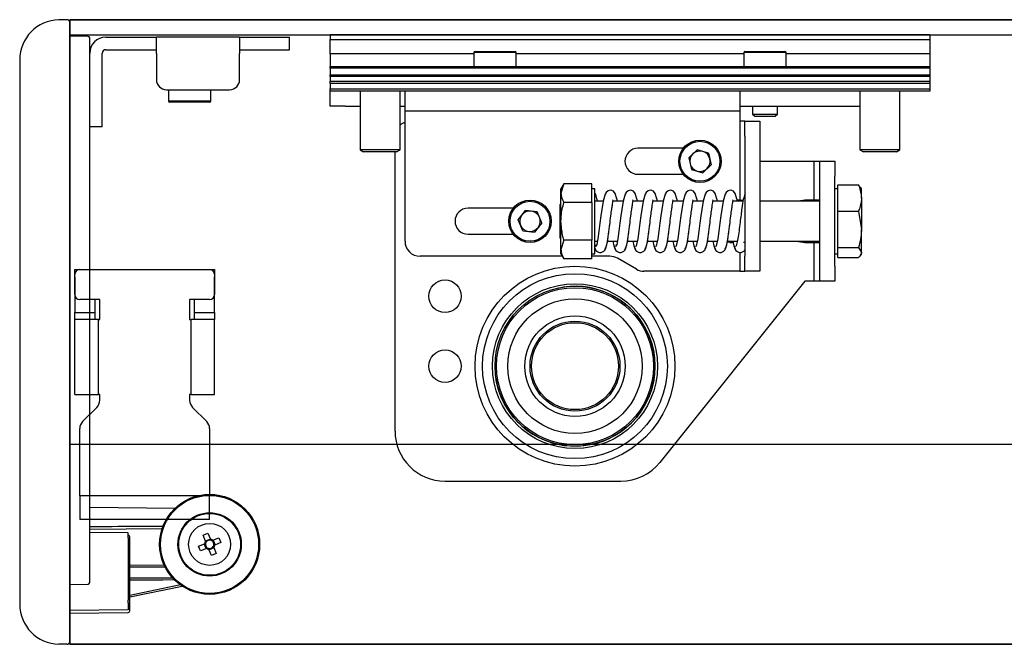
# Model space of a CAD drawing. Units: millimetres. Extents: x -745 to 2000, y -5643 to 2125.
# Drawn here: x -745 to -548, y -5355 to -5230 of the extents above; entities that cross this region are included whole.
import ezdxf

# ---------------------------------------------------------------- set-up
doc = ezdxf.new("R2010")
doc.units = ezdxf.units.MM

# ---------------------------------------------------------------- blocks, each defined once
blk = doc.blocks.new('A$C23432')
at = {"color": 7, "linetype": 'Continuous', "lineweight": 25}
for p, q in [((0, 50), (1, 50)), ((0, 48.57), (0, 50)), ((1, 50), (27, 50)), ((27, 50), (28, 50)), ((28, 50), (28, 48.57)), ((0, 45), (0, 49)), ((0, 48.57), (0, 48.57)), ((0, 48.57), (0, 41.43)), ((28, 49), (28, 45)), ((28, 48.57), (28, 48.57)), ((28, 41.43), (28, 48.57)), ((5, 44), (1, 44)), ((4, 44), (4, 41.43)), ((5, 40), (5, 44)), ((27, 44), (23, 44)), ((23, 44), (23, 40)), ((24, 41.43), (24, 44)), ((0, 41.43), (4, 41.43)), ((0, 40), (0, 41.43)), ((4, 41.43), (4, 40)), ((24, 41.43), (28, 41.43)), ((24, 40), (24, 41.43)), ((28, 41.43), (28, 40)), ((0, 25), (0, 40)), ((4.74, 40), (0, 40)), ((4.74, 25), (4.74, 40)), ((4.74, 40), (5, 40)), ((23, 40), (23.27, 40)), ((23.27, 25), (23.27, 40)), ((28, 40), (23.27, 40)), ((28, 25), (28, 40)), ((0, 25), (4.74, 25)), ((5, 25), (4.74, 25)), ((5, 23.83), (5, 25)), ((23.27, 25), (23, 25)), ((23, 25), (23, 23.83)), ((23.27, 25), (28, 25)), ((1.59, 19.59), (4.42, 22.41)), ((23.59, 22.41), (26.42, 19.59)), ((1, 4.74), (1, 18.17)), ((27, 18.17), (27, 4.74)), ((27, 4.74), (1, 4.74)), ((1, 4.74), (1, 0)), ((27, 0), (27, 4.74)), ((27, 0), (1, 0))]:
    blk.add_line(p, q, dxfattribs=at)
for centre, radius, start, end in [((1, 49), 1, 90, 180), ((27, 49), 1, 0, 90), ((1, 45), 1, 180, 270), ((27, 45), 1, 270, 0), ((3, 23.83), 2, 315, 0), ((25, 23.83), 2, 180, 225), ((3, 18.17), 2, 135, 180), ((25, 18.17), 2, 0, 45)]:
    blk.add_arc(centre, radius, start, end, dxfattribs=at)

msp = doc.modelspace()

# ---------------------------------------------------------------- linework, layer by layer
at = {"color": 7, "linetype": 'Continuous', "lineweight": 25}
for p, q in [((-735.729, -5230.305), (-737.36, -5230.333)), ((-731.518, -5233.628), (-735.22, -5233.596)), ((-731.22, -5234.128), (-731.22, -5233.928)), ((-731.22, -5234.798), (-731.22, -5234.128)), ((-731.22, -5234.998), (-731.22, -5234.798)), ((-731.22, -5235.591), (-731.22, -5234.998)), ((-727.984, -5233.801), (-727.868, -5233.801)), ((-727.868, -5233.801), (-725.868, -5233.801)), ((-725.868, -5233.801), (-720.868, -5233.801)), ((-720.868, -5233.801), (-718.868, -5233.801)), ((-718.868, -5233.801), (-717.868, -5233.801)), ((-717.868, -5237.037), (-717.868, -5233.801)), ((-701.218, -5233.801), (-717.868, -5233.801)), ((-701.218, -5233.801), (-701.218, -5237.037)), ((-701.218, -5233.801), (-700.218, -5233.801)), ((-700.218, -5233.801), (-698.218, -5233.801)), ((-698.218, -5233.801), (-693.218, -5233.801)), ((-693.218, -5233.801), (-691.218, -5233.801)), ((-691.218, -5236.301), (-691.218, -5233.801)), ((-731.22, -5244.05), (-731.22, -5235.591)), ((-728.72, -5239.885), (-728.72, -5237.037)), ((-727.984, -5236.301), (-727.868, -5236.301)), ((-727.868, -5236.301), (-725.868, -5236.301)), ((-725.868, -5236.301), (-720.868, -5236.301)), ((-720.868, -5236.301), (-718.868, -5236.301)), ((-718.868, -5236.301), (-717.868, -5236.301)), ((-717.868, -5237.037), (-717.868, -5242.301)), ((-701.218, -5236.301), (-700.218, -5236.301)), ((-701.218, -5242.301), (-701.218, -5237.037)), ((-700.218, -5236.301), (-698.218, -5236.301)), ((-698.218, -5236.301), (-693.218, -5236.301)), ((-693.218, -5236.301), (-691.218, -5236.301)), ((-745.22, -5238.332), (-745.22, -5242.027)), ((-728.72, -5240.871), (-728.72, -5239.885)), ((-728.72, -5250.731), (-728.72, -5240.871)), ((-745.22, -5242.027), (-745.22, -5243.969)), ((-745.22, -5243.969), (-745.22, -5345.296)), ((-731.22, -5244.198), (-731.22, -5244.05)), ((-731.22, -5244.998), (-731.22, -5244.198)), ((-731.22, -5245.66), (-731.22, -5244.998)), ((-715.868, -5244.301), (-703.218, -5244.301)), ((-715.468, -5244.301), (-715.468, -5246.551)), ((-706.968, -5246.551), (-706.968, -5244.301)), ((-731.22, -5342.931), (-731.22, -5245.66)), ((-707.218, -5246.801), (-715.218, -5246.801)), ((-728.72, -5251.717), (-728.72, -5250.731)), ((-728.72, -5251.717), (-731.22, -5251.717)), ((-731.22, -5303.752), (-731.218, -5303.752)), ((-714.159, -5328.095), (-731.22, -5327.946)), ((-723.22, -5333.763), (-723.22, -5333.737)), ((-723.22, -5333.963), (-723.22, -5333.763)), ((-708.536, -5333.459), (-707.584, -5333.066)), ((-708.035, -5334.672), (-708.536, -5333.459)), ((-707.584, -5333.066), (-707.083, -5334.278)), ((-723.518, -5333.963), (-723.518, -5344.349)), ((-723.22, -5344.349), (-723.22, -5333.963)), ((-709.45, -5335.66), (-708.238, -5335.159)), ((-709.057, -5336.612), (-709.45, -5335.66)), ((-707.9, -5336.134), (-708.294, -5335.182)), ((-708.058, -5334.616), (-707.107, -5334.222)), ((-706.596, -5334.481), (-705.384, -5333.98)), ((-706.54, -5334.458), (-706.147, -5335.41)), ((-704.99, -5334.932), (-706.203, -5335.433)), ((-705.384, -5333.98), (-704.99, -5334.932)), ((-707.844, -5336.111), (-709.057, -5336.612)), ((-706.856, -5337.526), (-707.357, -5336.313)), ((-706.382, -5335.976), (-707.334, -5336.369)), ((-705.904, -5337.132), (-706.856, -5337.526)), ((-706.405, -5335.92), (-705.904, -5337.132)), ((-735.22, -5343.296), (-731.515, -5343.231)), ((-745.22, -5345.296), (-745.22, -5347.26)), ((-723.518, -5344.797), (-723.518, -5346.053)), ((-723.22, -5345.825), (-712.702, -5343.66)), ((-723.22, -5346.106), (-723.22, -5345.065)), ((-723.518, -5346.963), (-723.518, -5348.428)), ((-723.22, -5346.963), (-723.22, -5346.763)), ((-723.22, -5348.428), (-723.22, -5346.963)), ((-735.22, -5349.03), (-723.518, -5348.928)), ((-723.22, -5348.628), (-723.22, -5348.428)), ((-735.729, -5355.287), (-737.36, -5355.258))]:
    msp.add_line(p, q, dxfattribs=at)
msp.add_line((-735.22, -5230.805), (-735.22, -5354.787))
at = {"color": 8}
for p, q in [((-735.22, -5233.296), (924.78, -5233.296)), ((924.78, -5315.296), (-735.22, -5315.296))]:
    msp.add_line(p, q, dxfattribs=at)
at = {"color": 5, "linetype": 'Continuous', "lineweight": 25}
for p, q in [((-563.137, -5233.296), (-683.137, -5233.296)), ((-683.137, -5233.313), (-683.137, -5233.296)), ((-563.137, -5233.313), (-683.137, -5233.313)), ((-683.137, -5233.313), (-683.137, -5234.253)), ((-563.137, -5233.296), (-563.137, -5233.313)), ((-563.137, -5233.313), (-563.137, -5234.253)), ((-683.137, -5234.253), (-563.137, -5234.253)), ((-683.137, -5237.151), (-683.137, -5234.253)), ((-563.137, -5234.253), (-563.137, -5237.151)), ((-683.137, -5237.151), (-683.137, -5239.634)), ((-654.387, -5237.151), (-683.137, -5237.151)), ((-654.387, -5236.884), (-654.387, -5239.634)), ((-645.887, -5236.884), (-654.387, -5236.884)), ((-654.137, -5236.634), (-646.137, -5236.634)), ((-645.887, -5239.634), (-645.887, -5236.884)), ((-600.387, -5237.151), (-645.887, -5237.151)), ((-600.387, -5236.884), (-600.387, -5239.634)), ((-591.887, -5236.884), (-600.387, -5236.884)), ((-600.137, -5236.634), (-592.137, -5236.634)), ((-591.887, -5239.634), (-591.887, -5236.884)), ((-563.137, -5237.151), (-591.887, -5237.151)), ((-563.137, -5237.151), (-563.137, -5239.634)), ((-683.137, -5239.634), (-563.137, -5239.634)), ((-683.137, -5240.004), (-683.137, -5239.634)), ((-563.137, -5240.004), (-683.137, -5240.004)), ((-683.137, -5240.004), (-683.137, -5241.302)), ((-563.137, -5239.634), (-563.137, -5240.004)), ((-563.137, -5240.004), (-563.137, -5241.302)), ((-683.137, -5241.302), (-563.137, -5241.302)), ((-683.137, -5241.67), (-683.137, -5241.302)), ((-563.137, -5241.67), (-683.137, -5241.67)), ((-683.137, -5241.67), (-683.137, -5242.586)), ((-683.137, -5242.586), (-563.137, -5242.586)), ((-683.137, -5243.083), (-683.137, -5242.586)), ((-563.137, -5243.083), (-683.137, -5243.083)), ((-683.137, -5243.083), (-683.137, -5244.134)), ((-563.137, -5241.302), (-563.137, -5241.67)), ((-563.137, -5241.67), (-563.137, -5242.586)), ((-563.137, -5242.586), (-563.137, -5243.083)), ((-563.137, -5243.083), (-563.137, -5244.134)), ((-683.137, -5244.134), (-563.137, -5244.134)), ((-683.137, -5244.634), (-683.137, -5244.134)), ((-563.137, -5244.634), (-683.137, -5244.634)), ((-683.137, -5247.634), (-683.137, -5244.634)), ((-677.137, -5244.634), (-677.137, -5256.347)), ((-669.137, -5256.347), (-669.137, -5244.634)), ((-668.137, -5248.634), (-668.137, -5244.634)), ((-601.137, -5244.634), (-601.137, -5248.634)), ((-577.137, -5244.634), (-577.137, -5256.347)), ((-569.137, -5256.347), (-569.137, -5244.634)), ((-563.137, -5244.134), (-563.137, -5244.634)), ((-680.137, -5247.634), (-683.137, -5247.634)), ((-680.137, -5247.634), (-677.137, -5247.634)), ((-669.137, -5247.634), (-668.137, -5247.634)), ((-668.137, -5274.634), (-668.137, -5248.634)), ((-601.137, -5248.634), (-668.137, -5248.634)), ((-601.137, -5247.634), (-577.137, -5247.634)), ((-601.137, -5248.634), (-601.137, -5250.634)), ((-598.637, -5247.634), (-598.637, -5249.189)), ((-593.637, -5249.189), (-593.637, -5247.634)), ((-601.137, -5250.634), (-601.137, -5266.384)), ((-600.137, -5250.634), (-601.137, -5250.634)), ((-600.137, -5250.634), (-597.137, -5250.634)), ((-600.137, -5253.634), (-600.137, -5250.634)), ((-598.637, -5249.189), (-598.192, -5249.634)), ((-598.637, -5249.189), (-593.637, -5249.189)), ((-598.192, -5249.634), (-594.082, -5249.634)), ((-597.137, -5250.634), (-597.137, -5253.634)), ((-594.082, -5249.634), (-593.637, -5249.189)), ((-600.137, -5253.634), (-600.137, -5277.634)), ((-597.137, -5253.634), (-597.137, -5277.634)), ((-677.137, -5256.347), (-676.447, -5256.746)), ((-669.137, -5256.347), (-677.137, -5256.347)), ((-669.828, -5256.746), (-676.447, -5256.746)), ((-670.137, -5312.634), (-670.137, -5256.746)), ((-669.828, -5256.746), (-669.137, -5256.347)), ((-612.499, -5256.034), (-621.537, -5256.034)), ((-611.396, -5257.956), (-609.68, -5256.339)), ((-607.421, -5257.017), (-609.68, -5256.339)), ((-577.137, -5256.347), (-576.447, -5256.746)), ((-569.137, -5256.347), (-577.137, -5256.347)), ((-569.828, -5256.746), (-576.447, -5256.746)), ((-569.828, -5256.746), (-569.137, -5256.347)), ((-611.396, -5257.956), (-610.853, -5260.251)), ((-607.421, -5257.017), (-606.879, -5259.311)), ((-597.137, -5258.634), (-586.274, -5258.634)), ((-586.274, -5266.384), (-586.274, -5258.634)), ((-586.274, -5258.634), (-585.137, -5258.634)), ((-585.137, -5258.634), (-582.137, -5258.634)), ((-585.137, -5261.634), (-585.137, -5258.634)), ((-582.137, -5258.634), (-582.137, -5261.634)), ((-610.853, -5260.251), (-608.595, -5260.928)), ((-606.879, -5259.311), (-608.595, -5260.928)), ((-621.537, -5261.234), (-612.499, -5261.234)), ((-585.137, -5279.634), (-585.137, -5261.634)), ((-582.137, -5279.634), (-582.137, -5261.634)), ((-636.357, -5263.128), (-636.937, -5264.134)), ((-636.357, -5263.128), (-636.937, -5265.004)), ((-636.937, -5265.004), (-636.937, -5264.134)), ((-630.737, -5263.128), (-636.357, -5263.128)), ((-630.737, -5265.004), (-630.737, -5263.128)), ((-630.137, -5264.134), (-630.737, -5264.134)), ((-630.137, -5277.134), (-630.137, -5264.134)), ((-581.537, -5264.134), (-582.137, -5264.134)), ((-581.537, -5266.003), (-581.537, -5263.369)), ((-581.537, -5263.369), (-577.418, -5263.369)), ((-577.093, -5263.891), (-577.418, -5263.369)), ((-576.837, -5264.134), (-577.006, -5263.841)), ((-576.837, -5266.003), (-576.837, -5264.134)), ((-636.937, -5270.634), (-636.937, -5265.004)), ((-630.737, -5266.881), (-630.737, -5265.004)), ((-628.528, -5266.634), (-630.137, -5266.634)), ((-624.528, -5266.634), (-626.543, -5266.634)), ((-620.528, -5266.634), (-622.543, -5266.634)), ((-616.528, -5266.634), (-618.543, -5266.634)), ((-612.528, -5266.634), (-614.543, -5266.634)), ((-608.528, -5266.634), (-610.543, -5266.634)), ((-604.528, -5266.634), (-606.543, -5266.634)), ((-600.524, -5266.634), (-602.543, -5266.634)), ((-601.137, -5266.384), (-601.703, -5266.384)), ((-601.137, -5266.384), (-600.475, -5266.384)), ((-585.137, -5266.634), (-597.137, -5266.634)), ((-586.274, -5266.384), (-588.137, -5266.384)), ((-585.137, -5266.384), (-586.274, -5266.384)), ((-581.537, -5268.637), (-581.537, -5266.003)), ((-576.837, -5266.003), (-576.837, -5272.269)), ((-646.499, -5268.034), (-655.537, -5268.034)), ((-645.478, -5270.35), (-644.062, -5268.465)), ((-641.722, -5268.748), (-644.062, -5268.465)), ((-640.796, -5270.917), (-641.722, -5268.748)), ((-636.937, -5267.124), (-637.137, -5267.324)), ((-637.137, -5267.324), (-637.137, -5268.276)), ((-637.137, -5268.276), (-637.137, -5273.943)), ((-630.737, -5266.881), (-636.357, -5266.881)), ((-630.737, -5266.881), (-630.737, -5270.634)), ((-581.537, -5272.269), (-581.537, -5268.637)), ((-581.537, -5268.637), (-577.418, -5268.637)), ((-577.418, -5268.637), (-576.837, -5272.269)), ((-644.553, -5272.519), (-645.478, -5270.35)), ((-636.937, -5276.263), (-636.937, -5270.634)), ((-630.737, -5270.634), (-630.737, -5274.386)), ((-644.553, -5272.519), (-642.212, -5272.802)), ((-640.796, -5270.917), (-642.212, -5272.802)), ((-581.537, -5275.901), (-581.537, -5272.269)), ((-576.837, -5276.899), (-576.837, -5272.269)), ((-655.537, -5273.234), (-646.499, -5273.234)), ((-637.137, -5273.943), (-636.937, -5274.143)), ((-636.357, -5274.386), (-636.937, -5276.263)), ((-630.737, -5274.386), (-636.357, -5274.386)), ((-630.737, -5276.263), (-630.737, -5274.386)), ((-630.137, -5274.634), (-629.666, -5274.634)), ((-627.639, -5274.634), (-625.666, -5274.634)), ((-623.639, -5274.634), (-621.666, -5274.634)), ((-619.639, -5274.634), (-617.666, -5274.634)), ((-615.639, -5274.634), (-613.666, -5274.634)), ((-611.639, -5274.634), (-609.666, -5274.634)), ((-607.639, -5274.634), (-605.666, -5274.634)), ((-603.639, -5274.634), (-601.667, -5274.634)), ((-597.137, -5274.634), (-585.137, -5274.634)), ((-636.937, -5277.134), (-636.937, -5276.263)), ((-630.737, -5278.139), (-630.737, -5276.263)), ((-630.131, -5275.989), (-630.058, -5276.08)), ((-603.137, -5274.884), (-603.679, -5274.849)), ((-603.137, -5274.884), (-602.494, -5274.884)), ((-600.137, -5274.884), (-600.459, -5274.884)), ((-588.137, -5274.884), (-586.274, -5274.884)), ((-586.274, -5282.634), (-586.274, -5274.884)), ((-586.274, -5274.884), (-585.137, -5274.884)), ((-581.537, -5275.901), (-577.418, -5275.901)), ((-581.537, -5276.899), (-581.537, -5275.901)), ((-577.418, -5275.901), (-576.837, -5276.899)), ((-636.649, -5277.634), (-665.137, -5277.634)), ((-636.937, -5277.134), (-636.357, -5278.139)), ((-630.737, -5278.139), (-636.357, -5278.139)), ((-630.737, -5277.134), (-630.137, -5277.134)), ((-627.137, -5277.634), (-630.737, -5277.634)), ((-621.833, -5280.232), (-625.637, -5278.035)), ((-601.137, -5276.87), (-601.137, -5280.634)), ((-600.137, -5280.634), (-600.137, -5277.634)), ((-597.137, -5277.634), (-597.137, -5280.634)), ((-582.137, -5277.134), (-581.537, -5277.134)), ((-581.537, -5277.898), (-581.537, -5276.899)), ((-581.537, -5277.898), (-577.418, -5277.898)), ((-577.006, -5277.426), (-576.837, -5277.134)), ((-576.837, -5277.134), (-576.837, -5276.899)), ((-585.137, -5282.634), (-585.137, -5279.634)), ((-582.137, -5279.634), (-582.137, -5282.634)), ((-601.137, -5280.634), (-620.333, -5280.634)), ((-601.137, -5280.634), (-600.137, -5280.634)), ((-597.137, -5280.634), (-600.137, -5280.634)), ((-588.137, -5282.634), (-617.135, -5318.88)), ((-586.274, -5282.634), (-588.137, -5282.634)), ((-585.137, -5282.634), (-586.274, -5282.634)), ((-582.137, -5282.634), (-585.137, -5282.634)), ((-660.137, -5322.634), (-624.943, -5322.634))]:
    msp.add_line(p, q, dxfattribs=at)
at = {"color": 8, "linetype": 'Continuous', "lineweight": 25}
for p, q in [((-715.468, -5246.551), (-706.974, -5246.551)), ((-706.974, -5246.551), (-706.968, -5246.551)), ((-731.22, -5332.234), (-716.641, -5332.152)), ((-723.518, -5332.963), (-731.22, -5332.896)), ((-716.279, -5339.508), (-723.22, -5339.487)), ((-714.538, -5342.054), (-723.22, -5342.084)), ((-713.045, -5343.425), (-723.22, -5345.519)), ((-723.518, -5348.428), (-735.22, -5348.53))]:
    msp.add_line(p, q, dxfattribs=at)
at = {"color": 8}
for points in [[(-735.22, -5355.296), (-735.22, -5230.296), (924.78, -5230.296), (924.78, -5355.296)], [(-735.22, -5230.296), (-735.22, -5355.296), (924.78, -5355.296), (924.78, -5230.296)]]:
    msp.add_lwpolyline(points, close=True, dxfattribs=at)
at = {"color": 5, "linetype": 'Continuous', "lineweight": 25, "flags": 128}
for points in [[(-625.659, -5266.634), (-625.749, -5266.121), (-626.099, -5265.103), (-626.44, -5264.638), (-626.966, -5264.393), (-627.511, -5264.537), (-627.877, -5264.877), (-628.091, -5265.203), (-628.524, -5266.606), (-628.791, -5268.312), (-628.956, -5269.563), (-629.136, -5271.032), (-629.34, -5272.63), (-629.56, -5274.135), (-629.8, -5275.265), (-629.928, -5275.586), (-630.059, -5275.688), (-630.059, -5275.688)], [(-621.659, -5266.634), (-621.749, -5266.121), (-622.099, -5265.103), (-622.44, -5264.638), (-622.966, -5264.393), (-623.511, -5264.537), (-623.877, -5264.877), (-624.091, -5265.203), (-624.524, -5266.606), (-624.791, -5268.312), (-624.956, -5269.563), (-625.136, -5271.032), (-625.34, -5272.63), (-625.56, -5274.135), (-625.8, -5275.265), (-625.928, -5275.586), (-626.059, -5275.688), (-626.059, -5275.688)], [(-617.659, -5266.634), (-617.749, -5266.121), (-618.099, -5265.103), (-618.44, -5264.638), (-618.966, -5264.393), (-619.511, -5264.537), (-619.877, -5264.877), (-620.091, -5265.203), (-620.524, -5266.606), (-620.791, -5268.312), (-620.956, -5269.563), (-621.136, -5271.032), (-621.34, -5272.63), (-621.56, -5274.135), (-621.8, -5275.265), (-621.928, -5275.586), (-622.059, -5275.688), (-622.059, -5275.688)], [(-613.659, -5266.634), (-613.749, -5266.121), (-614.099, -5265.103), (-614.44, -5264.638), (-614.966, -5264.393), (-615.511, -5264.537), (-615.877, -5264.877), (-616.091, -5265.203), (-616.524, -5266.606), (-616.791, -5268.312), (-616.956, -5269.563), (-617.136, -5271.032), (-617.34, -5272.63), (-617.56, -5274.135), (-617.8, -5275.265), (-617.928, -5275.586), (-618.059, -5275.688), (-618.059, -5275.688)], [(-609.659, -5266.634), (-609.749, -5266.121), (-610.099, -5265.103), (-610.44, -5264.638), (-610.966, -5264.393), (-611.511, -5264.537), (-611.877, -5264.877), (-612.091, -5265.203), (-612.524, -5266.606), (-612.791, -5268.312), (-612.956, -5269.563), (-613.136, -5271.032), (-613.34, -5272.63), (-613.56, -5274.135), (-613.8, -5275.265), (-613.928, -5275.586), (-614.059, -5275.688), (-614.059, -5275.688)], [(-605.659, -5266.634), (-605.749, -5266.121), (-606.099, -5265.103), (-606.44, -5264.638), (-606.966, -5264.393), (-607.511, -5264.537), (-607.877, -5264.877), (-608.091, -5265.203), (-608.524, -5266.606), (-608.791, -5268.312), (-608.956, -5269.563), (-609.136, -5271.032), (-609.34, -5272.63), (-609.56, -5274.135), (-609.8, -5275.265), (-609.928, -5275.586), (-610.059, -5275.688), (-610.059, -5275.688)], [(-601.659, -5266.634), (-601.749, -5266.121), (-602.099, -5265.103), (-602.44, -5264.638), (-602.966, -5264.393), (-603.511, -5264.537), (-603.877, -5264.877), (-604.091, -5265.203), (-604.524, -5266.606), (-604.791, -5268.312), (-604.956, -5269.563), (-605.136, -5271.032), (-605.34, -5272.63), (-605.56, -5274.135), (-605.8, -5275.265), (-605.928, -5275.586), (-606.059, -5275.688), (-606.059, -5275.688)], [(-588.137, -5266.384), (-589.451, -5266.592), (-589.573, -5266.634)], [(-589.573, -5274.634), (-589.451, -5274.676), (-588.137, -5274.884)]]:
    msp.add_lwpolyline(points, dxfattribs=at)
at = {"color": 8, "linetype": 'Continuous', "lineweight": 25, "flags": 128}
for points in [[(-723.22, -5339.784), (-721.721, -5339.789), (-716.085, -5339.808)], [(-723.22, -5342.38), (-716.599, -5342.361), (-714.191, -5342.354)]]:
    msp.add_lwpolyline(points, dxfattribs=at)
at = {"color": 5, "linetype": 'Continuous', "lineweight": 25}
for centre, radius in [((-609.137, -5258.634), 4.25), ((-609.137, -5258.634), 4), ((-643.137, -5270.634), 4.25), ((-643.137, -5270.634), 4), ((-634.137, -5299.634), 20), ((-660.137, -5285.634), 3.25), ((-634.137, -5299.634), 18.5), ((-634.137, -5299.634), 16.5), ((-634.137, -5299.634), 16), ((-634.137, -5299.634), 15.7), ((-634.137, -5299.634), 13.45), ((-634.137, -5299.634), 10.05), ((-634.137, -5299.634), 9), ((-634.137, -5299.634), 8.7), ((-660.137, -5299.634), 3.25)]:
    msp.add_circle(centre, radius, dxfattribs=at)
at = {"color": 7, "linetype": 'Continuous', "lineweight": 25}
for radius in [10, 9.8, 6.333, 6.191, 4.2]:
    msp.add_circle((-707.22, -5335.296), radius, dxfattribs=at)
for centre, radius, start, end in [((-737.22, -5238.332), 8, 91, 180), ((-735.72, -5230.805), 0.5, 0, 91), ((-731.52, -5233.928), 0.3, 0, 89.5), ((-727.984, -5237.037), 3.237, 90, 180), ((-727.984, -5237.037), 0.737, 90, 180), ((-715.868, -5242.301), 2, 180, 270), ((-703.218, -5242.301), 2, 270, 0), ((-715.218, -5246.551), 0.25, 180, 270), ((-707.218, -5246.551), 0.25, 270, 0), ((-723.52, -5333.763), 0.3, 0, 89.5), ((-707.22, -5335.296), 1.027, 142.56061, 172.33595), ((-707.22, -5335.296), 0.851, 165.20718, 239.68938), ((-707.22, -5335.296), 0.851, 149.68938, 165.20718), ((-707.22, -5335.296), 0.851, 75.20718, 149.68938), ((-707.22, -5335.296), 0.851, 255.20718, 329.68938), ((-707.22, -5335.296), 1.027, 52.56061, 82.33595), ((-707.22, -5335.296), 0.851, 59.68938, 75.20718), ((-707.22, -5335.296), 0.851, 345.20718, 59.68938), ((-707.22, -5335.296), 0.851, 329.68938, 345.20718), ((-707.22, -5335.296), 1.027, 322.56061, 352.33595), ((-707.22, -5335.296), 1.027, 232.56061, 262.33595), ((-707.22, -5335.296), 0.851, 239.68938, 255.20718), ((-731.52, -5342.931), 0.3, 271, 0), ((-737.22, -5347.26), 8, 180, 269), ((-723.52, -5348.628), 0.3, 270.5, 0), ((-735.72, -5354.787), 0.5, 269, 0)]:
    msp.add_arc(centre, radius, start, end, dxfattribs=at)
at = {"color": 5, "linetype": 'Continuous', "lineweight": 25}
for centre, radius, start, end in [((-654.137, -5236.884), 0.25, 90, 180), ((-646.137, -5236.884), 0.25, 0, 90), ((-600.137, -5236.884), 0.25, 90, 180), ((-592.137, -5236.884), 0.25, 0, 90), ((-667.137, -5253.634), 3, 109.47122, 131.81031), ((-621.537, -5258.634), 2.6, 90, 270), ((-609.137, -5258.634), 2.042, 73.29587, 133.29587), ((-609.137, -5258.634), 2.042, 13.29587, 73.29587), ((-609.137, -5258.634), 2.042, 133.29587, 193.29587), ((-609.137, -5258.634), 2.042, 313.29587, 13.29587), ((-609.137, -5258.634), 2.042, 193.29587, 253.29587), ((-609.137, -5258.634), 2.042, 253.29587, 313.29587), ((-631.077, -5265.385), 1, 340.15118, 19.84882), ((-655.537, -5270.634), 2.6, 90, 270), ((-643.137, -5270.634), 2.042, 83.10233, 143.10233), ((-643.137, -5270.634), 2.042, 23.10233, 83.10233), ((-643.137, -5270.634), 2.042, 143.10233, 203.10233), ((-643.137, -5270.634), 2.042, 323.10233, 23.10233), ((-643.137, -5270.634), 2.042, 203.10233, 263.10233), ((-643.137, -5270.634), 2.042, 263.10233, 323.10233), ((-665.137, -5274.634), 3, 180, 270), ((-627.137, -5280.634), 3, 60, 90), ((-620.333, -5277.634), 3, 240, 270), ((-634.137, -5299.634), 16, 228.42712, 98.73129), ((-634.137, -5299.634), 16, 188.73129, 228.42712), ((-660.137, -5312.634), 10, 180, 270), ((-624.943, -5312.634), 10, 270, 321.34019)]:
    msp.add_arc(centre, radius, start, end, dxfattribs=at)
at = {"color": 7, "linetype": 'Continuous', "lineweight": 25}
for centre, major_axis, ratio, start_param, end_param in [((-723.52, -5332.963), (-0.003, 0.5), 0.0052347, 3.1415196, 4.7122397), ((-723.52, -5333.963), (0.003, 0.5), 0.0052357, 4.7124469, 6.283167), ((-723.52, -5346.963), (0.003, 0.5), 0.0052357, 4.7124469, 6.283167)]:
    msp.add_ellipse(centre, major_axis=major_axis, ratio=ratio, start_param=start_param, end_param=end_param, dxfattribs=at)
at = {"color": 5, "linetype": 'Continuous', "lineweight": 25}
for points, knots in [([(-577.418, -5263.369), (-577.341, -5263.561), (-576.999, -5264.419), (-576.908, -5265.311), (-576.837, -5266.003)], [0, 0, 0, 0, 0.22371328, 1, 1, 1, 1]), ([(-636.937, -5265.004), (-636.937, -5265.049), (-636.928, -5265.683), (-636.632, -5266.303), (-636.357, -5266.881)], [0, 0, 0, 0, 0.0702148, 1, 1, 1, 1]), ([(-629.659, -5266.634), (-629.688, -5266.46), (-629.791, -5265.839), (-629.931, -5265.332), (-630.104, -5265.096), (-630.106, -5265.093)], [0, 0, 0, 0, 0.2774168, 0.9896668, 1, 1, 1, 1]), ([(-628.094, -5276.062), (-628.033, -5276), (-627.916, -5275.881), (-627.746, -5275.242), (-627.587, -5274.393), (-627.439, -5273.406), (-627.305, -5272.372), (-627.144, -5271.089), (-626.976, -5269.653), (-626.801, -5268.32), (-626.678, -5267.451), (-626.579, -5266.864), (-626.502, -5266.468), (-626.547, -5266.402), (-626.572, -5266.367)], [0, 0, 0, 0, 0.1048115, 0.2027147, 0.2940788, 0.3789344, 0.456856, 0.5290102, 0.6527818, 0.752422, 0.8269402, 0.8784355, 0.9350976, 1, 1, 1, 1]), ([(-624.094, -5276.062), (-624.033, -5276), (-623.916, -5275.881), (-623.746, -5275.242), (-623.587, -5274.393), (-623.439, -5273.406), (-623.305, -5272.372), (-623.144, -5271.089), (-622.976, -5269.653), (-622.801, -5268.32), (-622.678, -5267.451), (-622.579, -5266.864), (-622.502, -5266.468), (-622.547, -5266.402), (-622.572, -5266.367)], [0, 0, 0, 0, 0.1048115, 0.2027147, 0.2940788, 0.3789344, 0.456856, 0.5290102, 0.6527818, 0.752422, 0.8269402, 0.8784355, 0.9350976, 1, 1, 1, 1]), ([(-620.094, -5276.062), (-620.033, -5276), (-619.916, -5275.881), (-619.746, -5275.242), (-619.587, -5274.393), (-619.439, -5273.406), (-619.305, -5272.372), (-619.144, -5271.089), (-618.976, -5269.653), (-618.801, -5268.32), (-618.678, -5267.451), (-618.579, -5266.864), (-618.502, -5266.468), (-618.547, -5266.402), (-618.572, -5266.367)], [0, 0, 0, 0, 0.1048115, 0.2027147, 0.2940788, 0.3789344, 0.456856, 0.5290102, 0.6527818, 0.752422, 0.8269402, 0.8784355, 0.9350976, 1, 1, 1, 1]), ([(-616.094, -5276.062), (-616.033, -5276), (-615.916, -5275.881), (-615.746, -5275.242), (-615.587, -5274.393), (-615.439, -5273.406), (-615.305, -5272.372), (-615.144, -5271.089), (-614.976, -5269.653), (-614.801, -5268.32), (-614.678, -5267.451), (-614.579, -5266.864), (-614.502, -5266.468), (-614.547, -5266.402), (-614.572, -5266.367)], [0, 0, 0, 0, 0.1048115, 0.2027147, 0.2940788, 0.3789344, 0.456856, 0.5290102, 0.6527818, 0.752422, 0.8269402, 0.8784355, 0.9350976, 1, 1, 1, 1]), ([(-612.094, -5276.062), (-612.033, -5276), (-611.916, -5275.881), (-611.746, -5275.242), (-611.587, -5274.393), (-611.439, -5273.406), (-611.305, -5272.372), (-611.144, -5271.089), (-610.976, -5269.653), (-610.801, -5268.32), (-610.678, -5267.451), (-610.579, -5266.864), (-610.502, -5266.468), (-610.547, -5266.402), (-610.572, -5266.367)], [0, 0, 0, 0, 0.1048115, 0.2027147, 0.2940788, 0.3789344, 0.456856, 0.5290102, 0.6527818, 0.752422, 0.8269402, 0.8784355, 0.9350976, 1, 1, 1, 1]), ([(-608.094, -5276.062), (-608.033, -5276), (-607.916, -5275.881), (-607.746, -5275.242), (-607.587, -5274.393), (-607.439, -5273.406), (-607.305, -5272.372), (-607.144, -5271.089), (-606.976, -5269.653), (-606.801, -5268.32), (-606.678, -5267.451), (-606.579, -5266.864), (-606.502, -5266.468), (-606.547, -5266.402), (-606.572, -5266.367)], [0, 0, 0, 0, 0.10481151, 0.20271471, 0.29407883, 0.37893444, 0.45685599, 0.52901022, 0.65278181, 0.75242199, 0.82694023, 0.87843547, 0.93509763, 1, 1, 1, 1]), ([(-604.094, -5276.062), (-604.033, -5276), (-603.916, -5275.881), (-603.746, -5275.242), (-603.587, -5274.393), (-603.439, -5273.406), (-603.305, -5272.372), (-603.144, -5271.089), (-602.976, -5269.653), (-602.801, -5268.32), (-602.678, -5267.451), (-602.579, -5266.864), (-602.502, -5266.468), (-602.547, -5266.402), (-602.572, -5266.367)], [0, 0, 0, 0, 0.10481151, 0.20271471, 0.29407883, 0.37893444, 0.45685599, 0.52901022, 0.65278181, 0.75242199, 0.82694023, 0.87843547, 0.93509763, 1, 1, 1, 1]), ([(-600.121, -5265.149), (-600.243, -5265.494), (-600.498, -5266.215), (-600.719, -5267.762), (-600.937, -5269.379), (-601.123, -5270.934), (-601.334, -5272.614), (-601.558, -5274.212), (-601.758, -5275.187), (-601.928, -5275.634), (-602.015, -5275.67), (-602.059, -5275.688)], [0, 0, 0, 0, 0.1352026, 0.2821612, 0.374077, 0.4770317, 0.5918921, 0.7170799, 0.8529773, 0.9254438, 1, 1, 1, 1]), ([(-576.837, -5266.003), (-576.844, -5266.219), (-576.873, -5267.11), (-577.183, -5267.978), (-577.418, -5268.637)], [0, 0, 0, 0, 0.2418514, 1, 1, 1, 1]), ([(-636.937, -5270.634), (-636.929, -5270.292), (-636.897, -5269.022), (-636.585, -5267.785), (-636.357, -5266.881)], [0, 0, 0, 0, 0.2686336, 1, 1, 1, 1]), ([(-636.357, -5274.386), (-636.444, -5274.071), (-636.785, -5272.848), (-636.872, -5271.577), (-636.937, -5270.634)], [0, 0, 0, 0, 0.2575513, 1, 1, 1, 1]), ([(-576.837, -5272.269), (-576.838, -5272.355), (-576.846, -5273.581), (-577.142, -5274.783), (-577.418, -5275.901)], [0, 0, 0, 0, 0.07021477, 1, 1, 1, 1]), ([(-626.542, -5274.634), (-626.503, -5274.845), (-626.405, -5275.381), (-626.245, -5275.93), (-626.122, -5276.029), (-626.058, -5276.08)], [0, 0, 0, 0, 0.2404631, 0.6078164, 1, 1, 1, 1]), ([(-622.542, -5274.634), (-622.503, -5274.845), (-622.405, -5275.381), (-622.245, -5275.93), (-622.122, -5276.029), (-622.058, -5276.08)], [0, 0, 0, 0, 0.2404631, 0.6078164, 1, 1, 1, 1]), ([(-618.542, -5274.634), (-618.503, -5274.845), (-618.405, -5275.381), (-618.245, -5275.93), (-618.122, -5276.029), (-618.058, -5276.08)], [0, 0, 0, 0, 0.2404631, 0.6078164, 1, 1, 1, 1]), ([(-614.542, -5274.634), (-614.503, -5274.845), (-614.405, -5275.381), (-614.245, -5275.93), (-614.122, -5276.029), (-614.058, -5276.08)], [0, 0, 0, 0, 0.2404631, 0.6078164, 1, 1, 1, 1]), ([(-610.542, -5274.634), (-610.503, -5274.845), (-610.405, -5275.381), (-610.245, -5275.93), (-610.122, -5276.029), (-610.058, -5276.08)], [0, 0, 0, 0, 0.2404631, 0.6078164, 1, 1, 1, 1]), ([(-606.542, -5274.634), (-606.503, -5274.845), (-606.405, -5275.381), (-606.245, -5275.93), (-606.122, -5276.029), (-606.058, -5276.08)], [0, 0, 0, 0, 0.2404631, 0.6078164, 1, 1, 1, 1]), ([(-602.542, -5274.634), (-602.503, -5274.845), (-602.405, -5275.381), (-602.245, -5275.93), (-602.122, -5276.029), (-602.058, -5276.08)], [0, 0, 0, 0, 0.2404631, 0.6078164, 1, 1, 1, 1]), ([(-636.937, -5276.263), (-636.937, -5276.307), (-636.928, -5276.941), (-636.632, -5277.562), (-636.357, -5278.139)], [0, 0, 0, 0, 0.0702148, 1, 1, 1, 1]), ([(-630.129, -5276.132), (-630.117, -5276.175), (-630.065, -5276.361), (-629.851, -5276.595), (-629.554, -5276.794), (-629.251, -5276.889), (-628.913, -5276.886), (-628.515, -5276.751), (-628.044, -5276.324), (-627.938, -5275.863), (-627.872, -5275.578)], [0, 0, 0, 0, 0.0440775, 0.1883548, 0.2722766, 0.3641843, 0.461586, 0.5560157, 0.7256517, 1, 1, 1, 1]), ([(-629.86, -5275.541), (-629.872, -5275.529), (-629.898, -5275.503), (-629.901, -5275.381), (-629.818, -5275.283), (-629.799, -5275.26)], [0, 0, 0, 0, 0.420947, 0.8638202, 1, 1, 1, 1]), ([(-626.299, -5275.607), (-626.25, -5275.83), (-626.169, -5276.198), (-625.855, -5276.596), (-625.553, -5276.794), (-625.251, -5276.889), (-624.913, -5276.886), (-624.515, -5276.751), (-624.044, -5276.324), (-623.938, -5275.863), (-623.872, -5275.578)], [0, 0, 0, 0, 0.1893614, 0.3117111, 0.3828782, 0.4608175, 0.5434158, 0.6234938, 0.767348, 1, 1, 1, 1]), ([(-625.86, -5275.541), (-625.872, -5275.529), (-625.898, -5275.503), (-625.901, -5275.381), (-625.818, -5275.283), (-625.799, -5275.26)], [0, 0, 0, 0, 0.420947, 0.8638202, 1, 1, 1, 1]), ([(-622.299, -5275.607), (-622.25, -5275.83), (-622.169, -5276.198), (-621.855, -5276.596), (-621.553, -5276.794), (-621.251, -5276.889), (-620.913, -5276.886), (-620.515, -5276.751), (-620.044, -5276.324), (-619.938, -5275.863), (-619.872, -5275.578)], [0, 0, 0, 0, 0.1893614, 0.31171107, 0.38287818, 0.46081747, 0.54341575, 0.62349379, 0.76734799, 1, 1, 1, 1]), ([(-618.299, -5275.607), (-618.25, -5275.83), (-618.169, -5276.198), (-617.855, -5276.596), (-617.553, -5276.794), (-617.251, -5276.889), (-616.913, -5276.886), (-616.515, -5276.751), (-616.044, -5276.324), (-615.938, -5275.863), (-615.872, -5275.578)], [0, 0, 0, 0, 0.1893614, 0.31171107, 0.38287818, 0.46081747, 0.54341575, 0.62349379, 0.76734799, 1, 1, 1, 1]), ([(-614.299, -5275.607), (-614.25, -5275.83), (-614.169, -5276.198), (-613.855, -5276.596), (-613.553, -5276.794), (-613.251, -5276.889), (-612.913, -5276.886), (-612.515, -5276.751), (-612.044, -5276.324), (-611.938, -5275.863), (-611.872, -5275.578)], [0, 0, 0, 0, 0.1893614, 0.3117111, 0.3828782, 0.4608175, 0.5434158, 0.6234938, 0.767348, 1, 1, 1, 1]), ([(-610.299, -5275.607), (-610.25, -5275.83), (-610.169, -5276.198), (-609.855, -5276.596), (-609.553, -5276.794), (-609.251, -5276.889), (-608.913, -5276.886), (-608.515, -5276.751), (-608.044, -5276.324), (-607.938, -5275.863), (-607.872, -5275.578)], [0, 0, 0, 0, 0.1893614, 0.3117111, 0.3828782, 0.4608175, 0.5434158, 0.6234938, 0.767348, 1, 1, 1, 1]), ([(-606.299, -5275.607), (-606.25, -5275.83), (-606.169, -5276.198), (-605.855, -5276.596), (-605.553, -5276.794), (-605.251, -5276.889), (-604.913, -5276.886), (-604.515, -5276.751), (-604.044, -5276.324), (-603.938, -5275.863), (-603.872, -5275.578)], [0, 0, 0, 0, 0.1893614, 0.3117111, 0.3828782, 0.4608175, 0.5434158, 0.6234938, 0.767348, 1, 1, 1, 1]), ([(-602.299, -5275.607), (-602.25, -5275.83), (-602.169, -5276.198), (-601.855, -5276.596), (-601.553, -5276.794), (-601.252, -5276.889), (-600.911, -5276.887), (-600.524, -5276.748), (-600.225, -5276.538), (-600.159, -5276.345), (-600.151, -5276.321)], [0, 0, 0, 0, 0.24049753, 0.39588714, 0.48627257, 0.58525899, 0.69016254, 0.79186526, 0.97456659, 1, 1, 1, 1]), ([(-576.837, -5276.899), (-576.838, -5276.923), (-576.846, -5277.26), (-577.142, -5277.591), (-577.418, -5277.898)], [0, 0, 0, 0, 0.0702148, 1, 1, 1, 1])]:
    msp.add_open_spline(points, degree=3, knots=knots, dxfattribs=at)
at = {"color": 8, "linetype": 'Continuous', "lineweight": 25}
msp.add_open_spline([(-716.528, -5331.691), (-718.425, -5331.703), (-723.323, -5331.734), (-728.22, -5331.763), (-731.22, -5331.781)], degree=3, knots=[0, 0, 0, 0, 0.3873485, 1, 1, 1, 1], dxfattribs=at)
at = {"color": 7, "linetype": 'Continuous', "lineweight": 25}
for points, knots in [([(-708.043, -5335.079), (-708.052, -5335.082), (-708.111, -5335.106), (-708.175, -5335.133), (-708.23, -5335.156), (-708.238, -5335.159)], [0, 0, 0, 0, 0.1267254, 0.8719764, 1, 1, 1, 1]), ([(-708.035, -5334.672), (-708.032, -5334.68), (-708.009, -5334.735), (-707.983, -5334.799), (-707.959, -5334.858), (-707.955, -5334.866)], [0, 0, 0, 0, 0.1280235, 0.8732745, 1, 1, 1, 1]), ([(-707.003, -5334.473), (-707.007, -5334.464), (-707.031, -5334.406), (-707.057, -5334.341), (-707.08, -5334.287), (-707.083, -5334.278)], [0, 0, 0, 0, 0.12672546, 0.87197646, 1, 1, 1, 1]), ([(-706.596, -5334.481), (-706.604, -5334.484), (-706.659, -5334.507), (-706.723, -5334.533), (-706.782, -5334.558), (-706.791, -5334.561)], [0, 0, 0, 0, 0.1280234, 0.8732745, 1, 1, 1, 1]), ([(-706.405, -5335.92), (-706.409, -5335.912), (-706.431, -5335.857), (-706.458, -5335.793), (-706.482, -5335.734), (-706.486, -5335.725)], [0, 0, 0, 0, 0.1280235, 0.8732745, 1, 1, 1, 1]), ([(-706.398, -5335.513), (-706.389, -5335.51), (-706.33, -5335.485), (-706.266, -5335.459), (-706.211, -5335.436), (-706.203, -5335.433)], [0, 0, 0, 0, 0.1267255, 0.8719766, 1, 1, 1, 1]), ([(-707.844, -5336.111), (-707.836, -5336.108), (-707.782, -5336.085), (-707.717, -5336.058), (-707.658, -5336.034), (-707.65, -5336.03)], [0, 0, 0, 0, 0.1280236, 0.8732746, 1, 1, 1, 1]), ([(-707.438, -5336.119), (-707.434, -5336.127), (-707.41, -5336.186), (-707.383, -5336.25), (-707.361, -5336.305), (-707.357, -5336.313)], [0, 0, 0, 0, 0.1267255, 0.8719765, 1, 1, 1, 1]), ([(-723.518, -5344.349), (-723.517, -5344.442), (-723.517, -5344.534), (-723.517, -5344.691), (-723.517, -5344.755), (-723.518, -5344.797)], [0, 0, 0, 0, 0.5, 0.5, 1, 1, 1, 1]), ([(-723.22, -5345.065), (-723.22, -5344.999), (-723.22, -5344.896), (-723.22, -5344.645), (-723.22, -5344.498), (-723.22, -5344.349)], [0, 0, 0, 0, 0.5, 0.5, 1, 1, 1, 1]), ([(-723.518, -5346.053), (-723.517, -5346.168), (-723.517, -5346.273), (-723.517, -5346.422), (-723.517, -5346.463), (-723.518, -5346.463)], [0, 0, 0, 0, 0.5, 0.5, 1, 1, 1, 1]), ([(-723.22, -5346.763), (-723.22, -5346.763), (-723.22, -5346.697), (-723.22, -5346.458), (-723.22, -5346.291), (-723.22, -5346.106)], [0, 0, 0, 0, 0.5, 0.5, 1, 1, 1, 1])]:
    msp.add_open_spline(points, degree=3, knots=knots, dxfattribs=at)

# ---------------------------------------------------------------- block references
msp.add_blockref('A$C23432', (-734.219, -5330.296))

doc.saveas('drawing.dxf')
